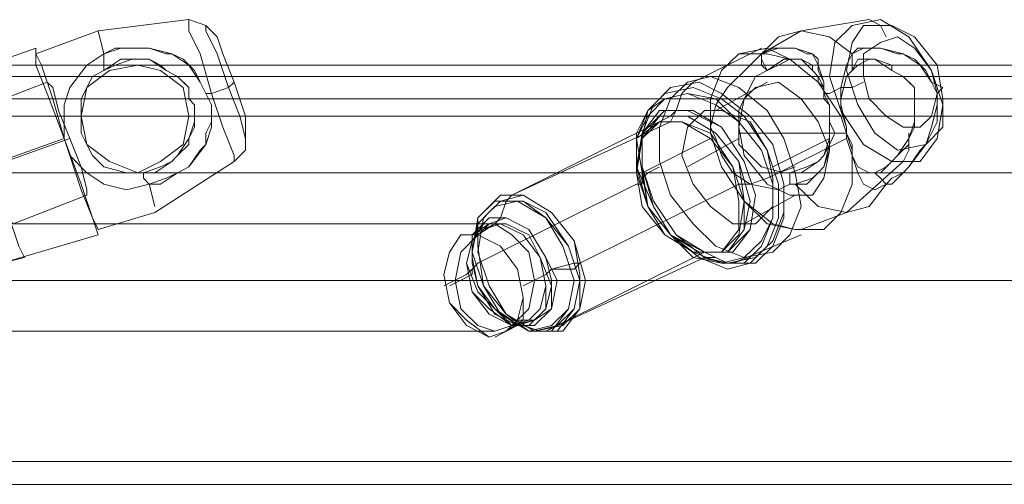
# Model space of a CAD drawing. Units: millimetres. Extents: x 1101 to 10756, y 1359 to 5758.
# Drawn here: x 6207 to 6352, y 3528 to 3597 of the extents above; entities that cross this region are included whole.
import ezdxf

# ---------------------------------------------------------------- set-up
doc = ezdxf.new("R2010")
doc.units = ezdxf.units.MM
doc.layers.add('stål', color=253, linetype='Continuous', lineweight=9)
doc.layers.add('taifun', color=250, linetype='Continuous', lineweight=9)

msp = doc.modelspace()

# ---------------------------------------------------------------- linework, layer by layer
at = {"layer": 'stål', "flags": 128}
for points in [[(6218.25, 3565.83), (6217.41, 3567.51), (6215.74, 3572.52), (6213.23, 3579.21), (6211.56, 3585.06), (6209.89, 3590.07), (6209.05, 3591.74), (6218.25, 3595.09), (6231.62, 3596.76), (6234.12, 3595.92), (6235.8, 3594.25), (6236.63, 3591.74), (6238.3, 3587.56), (6239.98, 3582.55)], [(6320.21, 3572.52), (6318.54, 3571.68), (6314.36, 3572.52), (6311.85, 3574.19), (6310.18, 3576.7), (6309.34, 3579.21), (6308.51, 3580.88), (6309.34, 3584.22), (6311.02, 3586.73), (6314.36, 3590.07), (6316.03, 3591.74), (6321.88, 3595.09), (6331.91, 3596.76), (6333.58, 3595.92), (6334.42, 3594.25)], [(6316.03, 3591.74), (6321.88, 3595.09), (6331.91, 3596.76), (6333.58, 3595.92), (6334.42, 3594.25)], [(6219.08, 3591.74), (6218.25, 3595.09)], [(6234.12, 3595.09), (6235.8, 3591.74), (6237.47, 3586.73), (6239.14, 3582.55), (6239.98, 3579.21), (6239.98, 3577.53), (6239.98, 3579.21), (6239.14, 3582.55), (6237.47, 3586.73), (6235.8, 3591.74), (6234.12, 3595.09), (6234.12, 3595.92)], [(6320.21, 3574.19), (6319.37, 3574.19), (6316.03, 3575.03), (6314.36, 3576.7), (6312.69, 3578.37), (6312.69, 3580.04), (6312.69, 3580.88), (6312.69, 3583.38), (6313.52, 3585.06), (6315.19, 3588.4), (6316.87, 3589.24), (6318.54, 3590.07), (6320.21, 3590.91), (6321.88, 3590.91), (6323.55, 3590.07), (6323.55, 3589.24), (6324.39, 3588.4), (6324.39, 3587.56), (6325.22, 3586.73), (6325.22, 3585.06), (6326.06, 3584.22), (6326.06, 3581.71), (6326.06, 3579.21), (6325.22, 3576.7), (6324.39, 3575.86), (6322.72, 3575.03), (6320.21, 3574.19), (6320.21, 3573.36), (6320.21, 3572.52), (6321.04, 3572.52), (6323.55, 3573.36), (6324.39, 3574.19), (6325.22, 3575.03), (6326.06, 3578.37), (6326.06, 3580.88), (6326.06, 3584.22), (6325.22, 3585.89), (6325.22, 3587.56), (6324.39, 3589.24), (6324.39, 3590.91), (6323.55, 3591.74), (6322.72, 3591.74), (6321.04, 3592.58), (6320.21, 3592.58), (6317.7, 3592.58), (6316.03, 3591.74), (6318.54, 3594.25), (6321.88, 3595.09), (6326.06, 3594.25), (6329.4, 3591.74), (6329.4, 3590.91), (6329.4, 3589.24), (6330.24, 3590.91), (6331.91, 3590.91), (6332.74, 3590.91), (6335.25, 3589.24), (6336.92, 3588.4), (6338.6, 3586.73), (6338.6, 3585.06), (6338.6, 3584.22), (6338.6, 3582.55), (6338.6, 3580.88), (6337.76, 3579.21), (6337.76, 3578.37), (6336.09, 3576.7), (6335.25, 3575.86), (6333.58, 3574.19), (6332.74, 3574.19), (6331.91, 3574.19), (6330.24, 3575.03), (6329.4, 3576.7), (6329.4, 3578.37), (6328.57, 3580.04), (6328.57, 3580.88), (6327.73, 3583.38), (6327.73, 3585.06), (6328.57, 3588.4), (6329.4, 3589.24)], [(6332.74, 3574.19), (6331.91, 3574.19), (6330.24, 3575.03), (6329.4, 3576.7), (6329.4, 3578.37), (6328.57, 3580.04), (6328.57, 3580.88), (6327.73, 3583.38), (6327.73, 3585.06), (6328.57, 3588.4), (6329.4, 3589.24), (6330.24, 3590.07), (6331.91, 3590.91), (6332.74, 3590.91), (6335.25, 3590.07), (6335.25, 3589.24), (6336.92, 3588.4), (6337.76, 3587.56), (6338.6, 3586.73), (6338.6, 3585.06), (6338.6, 3584.22), (6338.6, 3581.71), (6337.76, 3579.21), (6336.09, 3576.7), (6335.25, 3575.86), (6334.42, 3575.03), (6332.74, 3574.19), (6333.58, 3573.36), (6334.42, 3572.52), (6335.25, 3573.36), (6336.92, 3574.19), (6337.76, 3575.03), (6340.27, 3578.37), (6341.1, 3580.88), (6341.94, 3584.22), (6341.94, 3585.89), (6341.1, 3587.56), (6340.27, 3589.24), (6338.6, 3590.91), (6336.92, 3591.74), (6336.09, 3591.74), (6333.58, 3592.58), (6331.91, 3592.58), (6330.24, 3592.58), (6329.4, 3591.74), (6326.06, 3594.25), (6321.88, 3595.09), (6318.54, 3594.25), (6316.03, 3591.74), (6316.03, 3590.91), (6316.87, 3589.24), (6319.37, 3590.91), (6320.21, 3590.91), (6321.88, 3590.91), (6323.55, 3589.24), (6324.39, 3588.4), (6325.22, 3586.73), (6325.22, 3585.06), (6326.06, 3584.22), (6326.06, 3582.55), (6326.06, 3580.88), (6326.06, 3579.21), (6326.06, 3578.37), (6325.22, 3576.7), (6324.39, 3575.86), (6321.88, 3574.19), (6320.21, 3574.19), (6319.37, 3574.19), (6316.03, 3575.03), (6314.36, 3576.7), (6312.69, 3578.37), (6312.69, 3580.04), (6312.69, 3580.88), (6312.69, 3583.38), (6313.52, 3585.06), (6315.19, 3588.4), (6316.87, 3589.24)], [(6209.89, 3590.07), (6211.56, 3585.06), (6213.23, 3579.21), (6215.74, 3572.52), (6217.41, 3567.51), (6218.25, 3565.83), (6226.6, 3568.34), (6238.3, 3575.86), (6239.98, 3577.53), (6239.98, 3580.04), (6239.98, 3582.55), (6238.3, 3587.56), (6236.63, 3591.74), (6235.8, 3594.25)], [(6218.25, 3565), (6217.41, 3567.51), (6215.74, 3571.68), (6213.23, 3579.21), (6210.72, 3585.89), (6209.05, 3590.07), (6209.05, 3592.58), (6194.84, 3587.56), (6193.17, 3585.89), (6192.34, 3583.38), (6190.67, 3582.55), (6157.23, 3570.85), (6190.67, 3581.71), (6192.34, 3583.38), (6193.17, 3585.89), (6194.84, 3587.56), (6198.19, 3588.4), (6199.02, 3586.73), (6200.69, 3581.71), (6202.37, 3575.03), (6204.87, 3568.34), (6206.54, 3563.33), (6207.38, 3561.66)], [(6307.67, 3588.4), (6306, 3587.56), (6304.33, 3585.89), (6303.49, 3583.38), (6302.66, 3581.71), (6279.26, 3570.85), (6302.66, 3582.55), (6303.49, 3583.38), (6304.33, 3585.89), (6306, 3587.56), (6316.03, 3592.58)], [(6307.67, 3588.4), (6306, 3587.56), (6304.33, 3585.89), (6303.49, 3583.38), (6302.66, 3581.71), (6279.26, 3570.85), (6302.66, 3582.55), (6303.49, 3583.38), (6304.33, 3585.89), (6306, 3587.56), (6316.03, 3592.58)], [(6316.03, 3591.74), (6316.03, 3590.07), (6316.87, 3589.24)], [(6329.4, 3589.24), (6329.4, 3590.07), (6329.4, 3591.74), (6328.57, 3590.07), (6327.73, 3586.73), (6327.73, 3584.22), (6328.57, 3580.88), (6328.57, 3579.21), (6329.4, 3576.7), (6330.24, 3574.19), (6331.07, 3572.52), (6332.74, 3571.68), (6334.42, 3572.52), (6331.91, 3569.18), (6328.57, 3568.34), (6324.39, 3569.18), (6321.04, 3572.52)], [(6209.05, 3590.07), (6210.72, 3585.89), (6213.23, 3579.21), (6215.74, 3571.68), (6217.41, 3567.51), (6218.25, 3565), (6204.04, 3560.82), (6201.53, 3560.82), (6199.02, 3561.66), (6197.35, 3561.66), (6164.76, 3550.79), (6197.35, 3562.49), (6199.86, 3561.66), (6201.53, 3560.82), (6204.04, 3560.82), (6207.38, 3561.66), (6206.54, 3563.33), (6204.87, 3568.34), (6202.37, 3575.03), (6200.69, 3581.71), (6199.02, 3586.73)], [(6318.54, 3590.07), (6330.24, 3590.07)], [(6330.24, 3590.07), (6318.54, 3590.07)], [(6851.75, 3588.4), (6779.88, 3588.4), (6707.17, 3588.4), (6635.29, 3588.4), (6562.58, 3588.4), (6489.87, 3588.4), (6417.16, 3588.4), (6344.45, 3588.4), (6273.41, 3588.4), (6202.37, 3588.4), (6133, 3588.4), (6063.63, 3588.4), (5996.77, 3588.4), (5930.74, 3588.4), (5800.36, 3588.4)], [(6205.71, 3566.67), (6204.87, 3567.51), (6204.04, 3570.85), (6202.37, 3575.03), (6201.53, 3579.21), (6199.86, 3582.55), (6199.86, 3583.38), (6210.72, 3587.56), (6211.56, 3586.73), (6212.4, 3583.38), (6214.07, 3579.21), (6215.74, 3575.03), (6216.57, 3571.68), (6216.57, 3570.85)], [(6309.34, 3583.38), (6316.87, 3587.56)], [(6309.34, 3583.38), (6316.87, 3587.56)], [(6325.22, 3585.89), (6326.06, 3585.89), (6327.73, 3586.73), (6329.4, 3586.73), (6331.07, 3587.56)], [(6325.22, 3585.89), (6326.06, 3585.89), (6327.73, 3586.73), (6329.4, 3586.73), (6331.07, 3587.56)], [(6341.94, 3585.89), (6342.77, 3586.73), (6341.1, 3587.56)], [(6341.94, 3585.89), (6342.77, 3586.73), (6341.1, 3587.56)], [(6199.86, 3582.55), (6201.53, 3579.21), (6202.37, 3575.03), (6204.04, 3570.85), (6204.87, 3567.51), (6205.71, 3566.67), (6216.57, 3570.85), (6216.57, 3571.68), (6215.74, 3575.03), (6214.07, 3579.21), (6212.4, 3583.38), (6211.56, 3586.73)], [(6851.75, 3585.06), (6779.88, 3585.06), (6707.17, 3585.06), (6635.29, 3585.06), (6562.58, 3585.06), (6489.87, 3585.06), (6417.16, 3585.06), (6344.45, 3585.06), (6273.41, 3585.06), (6202.37, 3585.06), (6133, 3585.06), (6063.63, 3585.06), (5996.77, 3585.06), (5930.74, 3585.06), (5800.36, 3585.06)], [(6325.22, 3585.06), (6338.6, 3585.06)], [(6338.6, 3585.06), (6325.22, 3585.06)], [(6312.69, 3580.04), (6328.57, 3580.04)], [(6328.57, 3580.04), (6312.69, 3580.04)], [(6321.88, 3565.83), (6328.57, 3568.34), (6336.92, 3575.86), (6337.76, 3577.53), (6337.76, 3580.04)], [(6321.88, 3565.83), (6328.57, 3568.34), (6336.92, 3575.86), (6337.76, 3577.53), (6337.76, 3580.04)], [(6308.51, 3579.21), (6298.48, 3574.19), (6298.48, 3573.36), (6298.48, 3572.52), (6297.64, 3572.52)], [(6308.51, 3579.21), (6298.48, 3574.19), (6298.48, 3573.36), (6298.48, 3572.52), (6297.64, 3572.52)], [(6305.16, 3575.03), (6312.69, 3579.21)], [(6305.16, 3575.03), (6312.69, 3579.21)], [(6328.57, 3579.21), (6318.54, 3574.19), (6316.87, 3573.36), (6314.36, 3572.52), (6312.69, 3572.52)], [(6328.57, 3579.21), (6318.54, 3574.19), (6316.87, 3573.36), (6314.36, 3572.52), (6312.69, 3572.52)], [(6317.7, 3575.03), (6326.06, 3579.21)], [(6317.7, 3575.03), (6326.06, 3579.21)], [(6300.99, 3575.03), (6299.31, 3574.19), (6298.48, 3573.36), (6298.48, 3572.52), (6297.64, 3572.52)], [(6300.99, 3575.03), (6299.31, 3574.19), (6298.48, 3573.36), (6298.48, 3572.52), (6297.64, 3572.52)], [(6321.04, 3575.03), (6318.54, 3574.19), (6316.87, 3573.36), (6314.36, 3572.52), (6312.69, 3572.52)], [(6321.04, 3575.03), (6318.54, 3574.19), (6316.87, 3573.36), (6314.36, 3572.52), (6312.69, 3572.52)], [(6320.21, 3572.52), (6320.21, 3573.36), (6320.21, 3574.19)], [(6322.72, 3574.19), (6334.42, 3574.19)], [(6334.42, 3574.19), (6322.72, 3574.19)], [(6334.42, 3572.52), (6333.58, 3573.36), (6332.74, 3574.19)], [(6225.77, 3572.52), (6226.6, 3569.18)], [(6321.04, 3572.52), (6324.39, 3569.18), (6328.57, 3568.34), (6331.91, 3569.18), (6334.42, 3572.52)], [(6313.52, 3566.67), (6321.04, 3570.85)], [(6313.52, 3566.67), (6321.04, 3570.85)], [(6314.36, 3561.66), (6311.85, 3560.82), (6311.02, 3560.82), (6309.34, 3561.66), (6307.67, 3562.49), (6284.27, 3550.79), (6307.67, 3561.66), (6309.34, 3561.66), (6311.02, 3560.82), (6311.85, 3560.82), (6321.88, 3565)], [(6314.36, 3561.66), (6311.85, 3560.82), (6311.02, 3560.82), (6309.34, 3561.66), (6307.67, 3562.49), (6284.27, 3550.79), (6307.67, 3561.66), (6309.34, 3561.66), (6311.02, 3560.82), (6311.85, 3560.82), (6321.88, 3565)], [(6269.23, 3557.48), (6272.57, 3559.15), (6273.41, 3559.98), (6274.24, 3560.82), (6273.41, 3559.98), (6273.41, 3559.15), (6270.06, 3557.48)], [(6269.23, 3557.48), (6272.57, 3559.15), (6273.41, 3559.98), (6274.24, 3560.82), (6273.41, 3559.98), (6273.41, 3559.15), (6270.06, 3557.48)], [(5787.83, 3558.31), (5917.37, 3558.31), (5984.23, 3558.31), (6053.6, 3558.31), (6123.8, 3558.31), (6194.84, 3558.31), (6266.72, 3558.31), (6340.27, 3558.31), (6413.81, 3558.31), (6487.36, 3558.31), (6561.74, 3558.31), (6636.13, 3558.31), (6710.51, 3558.31), (6784.06, 3558.31), (6857.6, 3558.31)], [(6856.77, 3558.31), (6784.06, 3558.31), (6709.67, 3558.31), (6636.13, 3558.31), (6561.74, 3558.31), (6488.2, 3558.31), (6413.81, 3558.31), (6340.27, 3558.31), (6267.56, 3558.31), (6195.68, 3558.31), (6124.64, 3558.31), (6054.44, 3558.31), (5985.9, 3558.31), (5918.21, 3558.31), (5789.5, 3558.31)], [(5802.04, 3558.31), (5942.44, 3558.31), (6007.63, 3558.31), (6074.49, 3558.31), (6143.03, 3558.31), (6212.4, 3558.31), (6281.76, 3558.31), (6352.8, 3558.31), (6424.68, 3558.31), (6496.55, 3558.31), (6568.43, 3558.31), (6496.55, 3558.31), (6424.68, 3558.31), (6353.64, 3558.31), (6282.6, 3558.31), (6212.4, 3558.31), (6143.86, 3558.31), (6075.33, 3558.31), (6009.3, 3558.31), (5944.12, 3558.31), (5802.87, 3558.31)], [(6851.75, 3531.57), (6779.88, 3531.57), (6707.17, 3531.57), (6635.29, 3531.57), (6562.58, 3531.57), (6489.87, 3531.57), (6417.16, 3531.57), (6344.45, 3531.57), (6273.41, 3531.57), (6202.37, 3531.57), (6133, 3531.57), (6063.63, 3531.57), (5996.77, 3531.57), (5930.74, 3531.57), (5800.36, 3531.57)], [(6851.75, 3528.22), (6779.88, 3528.22), (6707.17, 3528.22), (6635.29, 3528.22), (6562.58, 3528.22), (6489.87, 3528.22), (6417.16, 3528.22), (6344.45, 3528.22), (6273.41, 3528.22), (6202.37, 3528.22), (6133, 3528.22), (6063.63, 3528.22), (5996.77, 3528.22), (5930.74, 3528.22), (5800.36, 3528.22)]]:
    msp.add_lwpolyline(points, dxfattribs=at)
for points in [[(6238.3, 3575.86), (6238.3, 3576.7), (6236.63, 3580.88), (6234.96, 3585.89), (6233.29, 3591.74), (6231.62, 3595.09), (6231.62, 3596.76), (6231.62, 3595.09), (6233.29, 3591.74), (6234.96, 3585.89), (6236.63, 3580.88), (6238.3, 3576.7), (6238.3, 3575.86)], [(6339.43, 3575.86), (6335.25, 3575.86), (6331.07, 3578.37), (6327.73, 3583.38), (6326.06, 3588.4), (6326.89, 3593.41), (6329.4, 3595.92), (6333.58, 3596.76), (6337.76, 3594.25), (6341.1, 3589.24), (6342.77, 3584.22), (6341.94, 3579.21), (6339.43, 3575.86)], [(6339.43, 3575.86), (6341.94, 3579.21), (6342.77, 3584.22), (6341.1, 3589.24), (6337.76, 3594.25), (6333.58, 3596.76), (6329.4, 3595.92), (6326.89, 3593.41), (6326.06, 3588.4), (6327.73, 3583.38), (6331.07, 3578.37), (6335.25, 3575.86), (6339.43, 3575.86)], [(6340.27, 3578.37), (6336.09, 3577.53), (6332.74, 3580.04), (6330.24, 3584.22), (6328.57, 3589.24), (6329.4, 3593.41), (6331.07, 3595.92), (6335.25, 3595.92), (6338.6, 3594.25), (6341.94, 3590.07), (6342.77, 3585.06), (6342.77, 3580.88), (6340.27, 3578.37)], [(6340.27, 3578.37), (6342.77, 3580.88), (6342.77, 3585.06), (6341.94, 3590.07), (6338.6, 3594.25), (6335.25, 3595.92), (6331.07, 3595.92), (6329.4, 3593.41), (6328.57, 3589.24), (6330.24, 3584.22), (6332.74, 3580.04), (6336.09, 3577.53), (6340.27, 3578.37)], [(6333.58, 3593.41), (6331.07, 3591.74), (6331.07, 3588.4), (6331.91, 3585.06), (6334.42, 3582.55), (6336.92, 3580.88), (6339.43, 3580.88), (6341.1, 3582.55), (6341.94, 3585.89), (6341.1, 3589.24), (6338.6, 3592.58), (6336.09, 3594.25), (6333.58, 3593.41)], [(6333.58, 3593.41), (6336.09, 3594.25), (6338.6, 3592.58), (6341.1, 3589.24), (6341.94, 3585.89), (6341.1, 3582.55), (6339.43, 3580.88), (6336.92, 3580.88), (6334.42, 3582.55), (6331.91, 3585.06), (6331.07, 3588.4), (6331.07, 3591.74), (6333.58, 3593.41)], [(6225.77, 3572.52), (6222.42, 3571.68), (6219.08, 3572.52), (6216.57, 3574.19), (6214.07, 3576.7), (6213.23, 3579.21), (6213.23, 3580.88), (6213.23, 3584.22), (6214.07, 3586.73), (6216.57, 3590.07), (6219.08, 3591.74), (6216.57, 3590.07), (6214.07, 3586.73), (6213.23, 3584.22), (6213.23, 3580.88), (6213.23, 3579.21), (6214.07, 3576.7), (6216.57, 3574.19), (6219.08, 3572.52), (6222.42, 3571.68)], [(6219.08, 3591.74), (6221.59, 3592.58), (6223.26, 3592.58), (6225.77, 3592.58), (6229.11, 3591.74), (6231.62, 3590.07), (6233.29, 3587.56), (6234.12, 3585.89), (6234.96, 3584.22), (6234.96, 3581.71), (6234.12, 3580.04), (6234.12, 3578.37), (6233.29, 3577.53), (6231.62, 3575.03), (6229.95, 3574.19), (6227.44, 3572.52), (6225.77, 3572.52), (6224.93, 3573.36), (6224.93, 3574.19), (6222.42, 3574.19), (6219.08, 3575.03), (6217.41, 3576.7), (6216.57, 3578.37), (6215.74, 3580.04), (6215.74, 3580.88), (6215.74, 3583.38), (6215.74, 3585.06), (6217.41, 3588.4), (6219.08, 3589.24), (6219.08, 3590.91)], [(6219.08, 3591.74), (6219.08, 3590.07), (6219.08, 3589.24), (6221.59, 3590.91), (6223.26, 3590.91), (6225.77, 3590.91), (6228.27, 3589.24), (6229.95, 3588.4), (6231.62, 3586.73), (6231.62, 3585.06), (6232.45, 3584.22), (6232.45, 3582.55), (6232.45, 3580.88), (6231.62, 3579.21), (6231.62, 3578.37), (6229.95, 3576.7), (6229.11, 3575.86), (6226.6, 3574.19), (6224.93, 3574.19), (6224.93, 3573.36), (6225.77, 3572.52), (6228.27, 3573.36), (6229.95, 3574.19), (6231.62, 3575.03), (6234.12, 3578.37), (6234.96, 3580.88), (6234.96, 3584.22), (6234.12, 3585.89), (6233.29, 3587.56), (6232.45, 3589.24), (6230.78, 3590.91), (6229.11, 3591.74), (6228.27, 3591.74), (6225.77, 3592.58), (6223.26, 3592.58), (6220.75, 3592.58)], [(6325.22, 3565.83), (6321.04, 3565.83), (6316.87, 3566.67), (6313.52, 3570.01), (6310.18, 3575.03), (6308.51, 3580.04), (6308.51, 3585.06), (6310.18, 3589.24), (6312.69, 3591.74), (6316.87, 3592.58), (6320.21, 3590.91), (6324.39, 3587.56), (6327.73, 3582.55), (6329.4, 3577.53), (6329.4, 3572.52), (6327.73, 3568.34), (6325.22, 3565.83)], [(6325.22, 3565.83), (6327.73, 3568.34), (6329.4, 3572.52), (6329.4, 3577.53), (6327.73, 3582.55), (6324.39, 3587.56), (6320.21, 3590.91), (6316.87, 3592.58), (6312.69, 3591.74), (6310.18, 3589.24), (6308.51, 3585.06), (6308.51, 3580.04), (6310.18, 3575.03), (6313.52, 3570.01), (6316.87, 3566.67), (6321.04, 3565.83), (6325.22, 3565.83)], [(6320.21, 3572.52), (6318.54, 3571.68), (6314.36, 3572.52), (6311.85, 3574.19), (6310.18, 3576.7), (6309.34, 3579.21), (6308.51, 3580.88), (6309.34, 3584.22), (6311.02, 3586.73), (6314.36, 3590.07), (6316.03, 3591.74), (6318.54, 3592.58), (6320.21, 3592.58), (6321.04, 3592.58), (6323.55, 3591.74), (6324.39, 3590.07), (6325.22, 3587.56), (6325.22, 3585.89), (6326.06, 3584.22), (6326.06, 3581.71), (6326.89, 3580.04), (6326.06, 3578.37), (6326.06, 3577.53), (6325.22, 3575.03), (6324.39, 3574.19), (6322.72, 3572.52), (6321.04, 3572.52)], [(6325.22, 3565.83), (6321.04, 3565.83), (6317.7, 3566.67), (6313.52, 3570.01), (6310.18, 3575.03), (6308.51, 3580.04), (6308.51, 3585.06), (6310.18, 3589.24), (6312.69, 3591.74), (6316.87, 3591.74), (6320.21, 3590.91), (6324.39, 3587.56), (6327.73, 3582.55), (6329.4, 3577.53), (6329.4, 3572.52), (6327.73, 3568.34), (6325.22, 3565.83)], [(6325.22, 3565.83), (6327.73, 3568.34), (6329.4, 3572.52), (6329.4, 3577.53), (6327.73, 3582.55), (6324.39, 3587.56), (6320.21, 3590.91), (6316.87, 3591.74), (6312.69, 3591.74), (6310.18, 3589.24), (6308.51, 3585.06), (6308.51, 3580.04), (6310.18, 3575.03), (6313.52, 3570.01), (6317.7, 3566.67), (6321.04, 3565.83), (6325.22, 3565.83)], [(6329.4, 3591.74), (6331.07, 3592.58), (6331.91, 3592.58), (6333.58, 3592.58), (6336.92, 3591.74), (6339.43, 3590.07), (6341.1, 3587.56), (6341.94, 3585.89), (6341.94, 3584.22), (6341.94, 3581.71), (6341.1, 3580.04), (6340.27, 3578.37), (6339.43, 3577.53), (6337.76, 3575.03), (6336.92, 3574.19), (6335.25, 3572.52), (6334.42, 3572.52), (6332.74, 3571.68), (6331.07, 3572.52), (6330.24, 3574.19), (6329.4, 3576.7), (6328.57, 3579.21), (6328.57, 3580.88), (6327.73, 3584.22), (6327.73, 3586.73), (6328.57, 3590.07)], [(6224.93, 3574.19), (6227.44, 3575.03), (6229.11, 3575.86), (6229.95, 3576.7), (6231.62, 3579.21), (6232.45, 3581.71), (6232.45, 3584.22), (6231.62, 3585.06), (6231.62, 3586.73), (6230.78, 3587.56), (6229.95, 3588.4), (6228.27, 3589.24), (6227.44, 3590.07), (6225.77, 3590.91), (6223.26, 3590.91), (6220.75, 3590.07), (6219.08, 3589.24), (6217.41, 3588.4), (6215.74, 3585.06), (6215.74, 3583.38), (6215.74, 3580.88), (6215.74, 3580.04), (6216.57, 3578.37), (6217.41, 3576.7), (6219.08, 3575.03), (6222.42, 3574.19)], [(6238.3, 3587.56), (6237.47, 3586.73), (6234.96, 3585.89), (6237.47, 3586.73)], [(6315.19, 3561.66), (6311.02, 3560.82), (6307.67, 3562.49), (6303.49, 3565), (6300.15, 3570.01), (6298.48, 3575.03), (6298.48, 3580.04), (6300.15, 3584.22), (6302.66, 3586.73), (6306.84, 3587.56), (6310.18, 3585.89), (6314.36, 3582.55), (6317.7, 3578.37), (6319.37, 3572.52), (6319.37, 3568.34), (6317.7, 3564.16), (6315.19, 3561.66)], [(6315.19, 3560.82), (6311.02, 3560.82), (6307.67, 3561.66), (6303.49, 3565), (6300.15, 3570.01), (6298.48, 3575.03), (6298.48, 3580.04), (6300.15, 3584.22), (6302.66, 3586.73), (6306.84, 3587.56), (6310.18, 3585.89), (6314.36, 3582.55), (6317.7, 3578.37), (6319.37, 3572.52), (6319.37, 3567.51), (6317.7, 3563.33), (6315.19, 3560.82)], [(6315.19, 3561.66), (6317.7, 3564.16), (6319.37, 3568.34), (6319.37, 3572.52), (6317.7, 3578.37), (6314.36, 3582.55), (6310.18, 3585.89), (6306.84, 3587.56), (6302.66, 3586.73), (6300.15, 3584.22), (6298.48, 3580.04), (6298.48, 3575.03), (6300.15, 3570.01), (6303.49, 3565), (6307.67, 3562.49), (6311.02, 3560.82), (6315.19, 3561.66)], [(6315.19, 3560.82), (6317.7, 3563.33), (6319.37, 3567.51), (6319.37, 3572.52), (6317.7, 3578.37), (6314.36, 3582.55), (6310.18, 3585.89), (6306.84, 3587.56), (6302.66, 3586.73), (6300.15, 3584.22), (6298.48, 3580.04), (6298.48, 3575.03), (6300.15, 3570.01), (6303.49, 3565), (6307.67, 3561.66), (6311.02, 3560.82), (6315.19, 3560.82)], [(6317.7, 3562.49), (6313.52, 3561.66), (6309.34, 3563.33), (6306, 3566.67), (6302.66, 3570.85), (6300.99, 3575.86), (6300.99, 3580.88), (6302.66, 3585.06), (6305.16, 3587.56), (6308.51, 3588.4), (6312.69, 3586.73), (6316.87, 3583.38), (6319.37, 3579.21), (6321.04, 3574.19), (6321.88, 3569.18), (6320.21, 3565), (6317.7, 3562.49)], [(6317.7, 3562.49), (6320.21, 3565), (6321.88, 3569.18), (6321.04, 3574.19), (6319.37, 3579.21), (6316.87, 3583.38), (6312.69, 3586.73), (6308.51, 3588.4), (6305.16, 3587.56), (6302.66, 3585.06), (6300.99, 3580.88), (6300.99, 3575.86), (6302.66, 3570.85), (6306, 3566.67), (6309.34, 3563.33), (6313.52, 3561.66), (6317.7, 3562.49)], [(6323.55, 3570.85), (6320.21, 3570.85), (6316.87, 3572.52), (6313.52, 3576.7), (6312.69, 3580.88), (6313.52, 3585.06), (6315.19, 3586.73), (6318.54, 3587.56), (6321.88, 3585.06), (6324.39, 3581.71), (6326.06, 3577.53), (6325.22, 3573.36), (6323.55, 3570.85)], [(6323.55, 3570.85), (6325.22, 3573.36), (6326.06, 3577.53), (6324.39, 3581.71), (6321.88, 3585.06), (6318.54, 3587.56), (6315.19, 3586.73), (6313.52, 3585.06), (6312.69, 3580.88), (6313.52, 3576.7), (6316.87, 3572.52), (6320.21, 3570.85), (6323.55, 3570.85)], [(6234.96, 3585.89), (6234.12, 3585.89)], [(6301.82, 3585.89), (6299.31, 3583.38), (6297.64, 3580.04), (6297.64, 3575.03), (6300.15, 3569.18), (6302.66, 3565), (6306.84, 3561.66), (6311.02, 3559.98), (6314.36, 3560.82), (6316.87, 3563.33), (6318.54, 3567.51), (6318.54, 3572.52), (6316.87, 3577.53), (6313.52, 3582.55), (6310.18, 3585.06), (6306, 3586.73), (6301.82, 3585.89)], [(6301.82, 3585.89), (6306, 3586.73), (6310.18, 3585.06), (6313.52, 3582.55), (6316.87, 3577.53), (6318.54, 3572.52), (6318.54, 3567.51), (6316.87, 3563.33), (6314.36, 3560.82), (6311.02, 3559.98), (6306.84, 3561.66), (6302.66, 3565), (6300.15, 3569.18), (6297.64, 3575.03), (6297.64, 3580.04), (6299.31, 3583.38), (6301.82, 3585.89)], [(6313.52, 3561.66), (6310.18, 3560.82), (6306, 3562.49), (6302.66, 3565), (6299.31, 3569.18), (6298.48, 3574.19), (6297.64, 3579.21), (6299.31, 3582.55), (6301.82, 3585.06), (6305.16, 3585.89), (6309.34, 3584.22), (6312.69, 3581.71), (6316.03, 3577.53), (6317.7, 3572.52), (6317.7, 3567.51), (6316.03, 3564.16), (6313.52, 3561.66)], [(6313.52, 3560.82), (6310.18, 3560.82), (6306, 3561.66), (6302.66, 3565), (6299.31, 3569.18), (6297.64, 3574.19), (6297.64, 3579.21), (6299.31, 3583.38), (6301.82, 3585.06), (6305.16, 3585.89), (6309.34, 3585.06), (6312.69, 3581.71), (6316.03, 3577.53), (6317.7, 3572.52), (6317.7, 3567.51), (6316.03, 3563.33), (6313.52, 3560.82)], [(6313.52, 3561.66), (6316.03, 3564.16), (6317.7, 3567.51), (6317.7, 3572.52), (6316.03, 3577.53), (6312.69, 3581.71), (6309.34, 3584.22), (6305.16, 3585.89), (6301.82, 3585.06), (6299.31, 3582.55), (6297.64, 3579.21), (6298.48, 3574.19), (6299.31, 3569.18), (6302.66, 3565), (6306, 3562.49), (6310.18, 3560.82), (6313.52, 3561.66)], [(6313.52, 3560.82), (6316.03, 3563.33), (6317.7, 3567.51), (6317.7, 3572.52), (6316.03, 3577.53), (6312.69, 3581.71), (6309.34, 3585.06), (6305.16, 3585.89), (6301.82, 3585.06), (6299.31, 3583.38), (6297.64, 3579.21), (6297.64, 3574.19), (6299.31, 3569.18), (6302.66, 3565), (6306, 3561.66), (6310.18, 3560.82), (6313.52, 3560.82)], [(6301.82, 3585.89), (6299.31, 3583.38), (6298.48, 3579.21), (6298.48, 3575.03), (6300.15, 3569.18), (6302.66, 3565), (6306.84, 3561.66), (6311.02, 3560.82), (6314.36, 3560.82), (6316.87, 3563.33), (6318.54, 3567.51), (6318.54, 3572.52), (6316.87, 3577.53), (6313.52, 3582.55), (6310.18, 3585.06), (6306, 3586.73), (6301.82, 3585.89)], [(6301.82, 3585.89), (6306, 3586.73), (6310.18, 3585.06), (6313.52, 3582.55), (6316.87, 3577.53), (6318.54, 3572.52), (6318.54, 3567.51), (6316.87, 3563.33), (6314.36, 3560.82), (6311.02, 3560.82), (6306.84, 3561.66), (6302.66, 3565), (6300.15, 3569.18), (6298.48, 3575.03), (6298.48, 3579.21), (6299.31, 3583.38), (6301.82, 3585.89)], [(6311.02, 3562.49), (6307.67, 3562.49), (6302.66, 3565), (6299.31, 3569.18), (6297.64, 3575.03), (6298.48, 3580.04), (6300.99, 3583.38), (6305.16, 3583.38), (6310.18, 3580.88), (6313.52, 3575.86), (6315.19, 3570.85), (6314.36, 3565.83), (6311.02, 3562.49)], [(6311.02, 3562.49), (6314.36, 3565.83), (6315.19, 3570.85), (6313.52, 3575.86), (6310.18, 3580.88), (6305.16, 3583.38), (6300.99, 3583.38), (6298.48, 3580.04), (6297.64, 3575.03), (6299.31, 3569.18), (6302.66, 3565), (6307.67, 3562.49), (6311.02, 3562.49)], [(6311.85, 3562.49), (6307.67, 3562.49), (6302.66, 3565), (6299.31, 3569.18), (6298.48, 3575.03), (6298.48, 3580.04), (6301.82, 3583.38), (6306, 3583.38), (6310.18, 3580.88), (6313.52, 3575.86), (6315.19, 3570.85), (6314.36, 3565.83), (6311.85, 3562.49)], [(6311.85, 3562.49), (6314.36, 3565.83), (6315.19, 3570.85), (6313.52, 3575.86), (6310.18, 3580.88), (6306, 3583.38), (6301.82, 3583.38), (6298.48, 3580.04), (6298.48, 3575.03), (6299.31, 3569.18), (6302.66, 3565), (6307.67, 3562.49), (6311.85, 3562.49)], [(6315.19, 3566.67), (6311.85, 3566.67), (6308.51, 3569.18), (6306, 3572.52), (6304.33, 3576.7), (6305.16, 3580.88), (6307.67, 3583.38), (6310.18, 3583.38), (6314.36, 3581.71), (6316.87, 3577.53), (6317.7, 3573.36), (6317.7, 3569.18), (6315.19, 3566.67)], [(6315.19, 3566.67), (6317.7, 3569.18), (6317.7, 3573.36), (6316.87, 3577.53), (6314.36, 3581.71), (6310.18, 3583.38), (6307.67, 3583.38), (6305.16, 3580.88), (6304.33, 3576.7), (6306, 3572.52), (6308.51, 3569.18), (6311.85, 3566.67), (6315.19, 3566.67)], [(6300.99, 3582.55), (6298.48, 3579.21), (6297.64, 3575.03), (6299.31, 3569.18), (6302.66, 3565), (6306.84, 3562.49), (6311.02, 3562.49), (6313.52, 3565.83), (6313.52, 3570.01), (6312.69, 3575.86), (6309.34, 3580.04), (6305.16, 3582.55), (6300.99, 3582.55)], [(6300.99, 3582.55), (6298.48, 3579.21), (6297.64, 3575.03), (6299.31, 3569.18), (6302.66, 3565), (6306.84, 3562.49), (6311.02, 3562.49), (6313.52, 3565.83), (6314.36, 3570.01), (6312.69, 3575.86), (6309.34, 3580.04), (6305.16, 3582.55), (6300.99, 3582.55)], [(6300.99, 3582.55), (6305.16, 3582.55), (6309.34, 3580.04), (6312.69, 3575.86), (6313.52, 3570.01), (6313.52, 3565.83), (6311.02, 3562.49), (6306.84, 3562.49), (6302.66, 3565), (6299.31, 3569.18), (6297.64, 3575.03), (6298.48, 3579.21), (6300.99, 3582.55)], [(6300.99, 3582.55), (6305.16, 3582.55), (6309.34, 3580.04), (6312.69, 3575.86), (6314.36, 3570.01), (6313.52, 3565.83), (6311.02, 3562.49), (6306.84, 3562.49), (6302.66, 3565), (6299.31, 3569.18), (6297.64, 3575.03), (6298.48, 3579.21), (6300.99, 3582.55)], [(6310.18, 3562.49), (6306, 3562.49), (6301.82, 3565), (6299.31, 3569.18), (6297.64, 3574.19), (6298.48, 3579.21), (6300.99, 3581.71), (6304.33, 3581.71), (6308.51, 3579.21), (6311.85, 3575.03), (6312.69, 3570.01), (6312.69, 3565.83), (6310.18, 3562.49)], [(6310.18, 3562.49), (6306, 3562.49), (6301.82, 3565), (6298.48, 3569.18), (6297.64, 3574.19), (6297.64, 3579.21), (6300.99, 3581.71), (6304.33, 3581.71), (6308.51, 3580.04), (6311.85, 3575.03), (6313.52, 3570.01), (6312.69, 3565), (6310.18, 3562.49)], [(6310.18, 3562.49), (6312.69, 3565.83), (6312.69, 3570.01), (6311.85, 3575.03), (6308.51, 3579.21), (6304.33, 3581.71), (6300.99, 3581.71), (6298.48, 3579.21), (6297.64, 3574.19), (6299.31, 3569.18), (6301.82, 3565), (6306, 3562.49), (6310.18, 3562.49)], [(6310.18, 3562.49), (6312.69, 3565), (6313.52, 3570.01), (6311.85, 3575.03), (6308.51, 3580.04), (6304.33, 3581.71), (6300.99, 3581.71), (6297.64, 3579.21), (6297.64, 3574.19), (6298.48, 3569.18), (6301.82, 3565), (6306, 3562.49), (6310.18, 3562.49)], [(6199.02, 3574.19), (6213.23, 3579.21)], [(6214.07, 3579.21), (6202.37, 3575.03)], [(6274.24, 3560.82), (6297.64, 3572.52)], [(6274.24, 3560.82), (6297.64, 3572.52)], [(6289.29, 3560.82), (6312.69, 3572.52)], [(6289.29, 3560.82), (6312.69, 3572.52)], [(6285.11, 3550.79), (6281.76, 3550.79), (6277.58, 3553.3), (6275.08, 3557.48), (6273.41, 3562.49), (6274.24, 3566.67), (6276.75, 3569.18), (6280.09, 3570.01), (6284.27, 3567.51), (6286.78, 3563.33), (6288.45, 3558.31), (6287.61, 3554.13), (6285.11, 3550.79)], [(6285.11, 3551.63), (6281.76, 3550.79), (6277.58, 3553.3), (6275.08, 3557.48), (6273.41, 3562.49), (6274.24, 3566.67), (6276.75, 3569.18), (6280.09, 3570.01), (6284.27, 3567.51), (6286.78, 3563.33), (6288.45, 3558.31), (6287.61, 3554.13), (6285.11, 3551.63)], [(6276.75, 3570.01), (6274.24, 3567.51), (6273.41, 3562.49), (6275.08, 3557.48), (6278.42, 3553.3), (6281.76, 3550.79), (6285.94, 3550.79), (6288.45, 3554.13), (6289.29, 3558.31), (6287.61, 3563.33), (6284.27, 3568.34), (6280.93, 3570.01), (6276.75, 3570.01)], [(6276.75, 3570.01), (6274.24, 3567.51), (6273.41, 3562.49), (6275.08, 3557.48), (6278.42, 3553.3), (6282.6, 3550.79), (6285.94, 3551.63), (6288.45, 3554.13), (6289.29, 3558.31), (6287.61, 3563.33), (6284.27, 3567.51), (6280.93, 3570.01), (6276.75, 3570.01)], [(6285.11, 3550.79), (6287.61, 3554.13), (6288.45, 3558.31), (6286.78, 3563.33), (6284.27, 3567.51), (6280.09, 3570.01), (6276.75, 3569.18), (6274.24, 3566.67), (6273.41, 3562.49), (6275.08, 3557.48), (6277.58, 3553.3), (6281.76, 3550.79), (6285.11, 3550.79)], [(6285.11, 3551.63), (6287.61, 3554.13), (6288.45, 3558.31), (6286.78, 3563.33), (6284.27, 3567.51), (6280.09, 3570.01), (6276.75, 3569.18), (6274.24, 3566.67), (6273.41, 3562.49), (6275.08, 3557.48), (6277.58, 3553.3), (6281.76, 3550.79), (6285.11, 3551.63)], [(6276.75, 3570.01), (6280.93, 3570.01), (6284.27, 3568.34), (6287.61, 3563.33), (6289.29, 3558.31), (6288.45, 3554.13), (6285.94, 3550.79), (6281.76, 3550.79), (6278.42, 3553.3), (6275.08, 3557.48), (6273.41, 3562.49), (6274.24, 3567.51), (6276.75, 3570.01)], [(6276.75, 3570.01), (6280.93, 3570.01), (6284.27, 3567.51), (6287.61, 3563.33), (6289.29, 3558.31), (6288.45, 3554.13), (6285.94, 3551.63), (6282.6, 3550.79), (6278.42, 3553.3), (6275.08, 3557.48), (6273.41, 3562.49), (6274.24, 3567.51), (6276.75, 3570.01)], [(6286.78, 3551.63), (6282.6, 3550.79), (6278.42, 3553.3), (6275.91, 3557.48), (6274.24, 3562.49), (6275.08, 3567.51), (6277.58, 3570.01), (6280.93, 3570.85), (6285.11, 3568.34), (6288.45, 3564.16), (6289.29, 3559.15), (6289.29, 3554.13), (6286.78, 3551.63)], [(6286.78, 3550.79), (6282.6, 3550.79), (6278.42, 3553.3), (6275.08, 3557.48), (6274.24, 3563.33), (6274.24, 3567.51), (6277.58, 3570.85), (6280.93, 3570.85), (6285.11, 3568.34), (6288.45, 3564.16), (6290.12, 3558.31), (6289.29, 3554.13), (6286.78, 3550.79)], [(6286.78, 3551.63), (6289.29, 3554.13), (6289.29, 3559.15), (6288.45, 3564.16), (6285.11, 3568.34), (6280.93, 3570.85), (6277.58, 3570.01), (6275.08, 3567.51), (6274.24, 3562.49), (6275.91, 3557.48), (6278.42, 3553.3), (6282.6, 3550.79), (6286.78, 3551.63)], [(6286.78, 3550.79), (6289.29, 3554.13), (6290.12, 3558.31), (6288.45, 3564.16), (6285.11, 3568.34), (6280.93, 3570.85), (6277.58, 3570.85), (6274.24, 3567.51), (6274.24, 3563.33), (6275.08, 3557.48), (6278.42, 3553.3), (6282.6, 3550.79), (6286.78, 3550.79)], [(6278.42, 3570.01), (6279.26, 3570.85), (6278.42, 3570.01), (6277.58, 3567.51), (6276.75, 3566.67), (6277.58, 3567.51)], [(6278.42, 3570.01), (6279.26, 3570.85), (6278.42, 3570.01), (6277.58, 3567.51), (6276.75, 3566.67), (6277.58, 3567.51)], [(6282.6, 3551.63), (6280.09, 3551.63), (6276.75, 3553.3), (6274.24, 3557.48), (6273.41, 3561.66), (6273.41, 3565), (6275.91, 3567.51), (6278.42, 3567.51), (6281.76, 3565.83), (6284.27, 3561.66), (6285.94, 3558.31), (6285.11, 3554.13), (6282.6, 3551.63)], [(6282.6, 3552.46), (6280.09, 3551.63), (6276.75, 3554.13), (6274.24, 3557.48), (6273.41, 3561.66), (6273.41, 3565), (6275.91, 3566.67), (6278.42, 3567.51), (6281.76, 3565.83), (6284.27, 3561.66), (6285.11, 3558.31), (6285.11, 3554.13), (6282.6, 3552.46)], [(6282.6, 3551.63), (6285.11, 3554.13), (6285.94, 3558.31), (6284.27, 3561.66), (6281.76, 3565.83), (6278.42, 3567.51), (6275.91, 3567.51), (6273.41, 3565), (6273.41, 3561.66), (6274.24, 3557.48), (6276.75, 3553.3), (6280.09, 3551.63), (6282.6, 3551.63)], [(6282.6, 3552.46), (6285.11, 3554.13), (6285.11, 3558.31), (6284.27, 3561.66), (6281.76, 3565.83), (6278.42, 3567.51), (6275.91, 3566.67), (6273.41, 3565), (6273.41, 3561.66), (6274.24, 3557.48), (6276.75, 3554.13), (6280.09, 3551.63), (6282.6, 3552.46)], [(6281.76, 3551.63), (6279.26, 3551.63), (6275.91, 3553.3), (6273.41, 3556.64), (6272.57, 3560.82), (6273.41, 3564.16), (6275.08, 3566.67), (6277.58, 3566.67), (6280.93, 3565), (6283.43, 3561.66), (6284.27, 3557.48), (6284.27, 3554.13), (6281.76, 3551.63)], [(6281.76, 3552.46), (6279.26, 3551.63), (6275.91, 3554.13), (6273.41, 3556.64), (6272.57, 3560.82), (6273.41, 3564.16), (6275.08, 3565.83), (6277.58, 3566.67), (6280.93, 3565), (6283.43, 3561.66), (6284.27, 3557.48), (6283.43, 3554.13), (6281.76, 3552.46)], [(6275.08, 3566.67), (6273.41, 3564.16), (6272.57, 3560.82), (6274.24, 3556.64), (6276.75, 3554.13), (6279.26, 3551.63), (6282.6, 3552.46), (6284.27, 3554.13), (6285.11, 3557.48), (6283.43, 3561.66), (6281.76, 3565), (6278.42, 3566.67), (6275.08, 3566.67)], [(6281.76, 3551.63), (6284.27, 3554.13), (6284.27, 3557.48), (6283.43, 3561.66), (6280.93, 3565), (6277.58, 3566.67), (6275.08, 3566.67), (6273.41, 3564.16), (6272.57, 3560.82), (6273.41, 3556.64), (6275.91, 3553.3), (6279.26, 3551.63), (6281.76, 3551.63)], [(6281.76, 3552.46), (6283.43, 3554.13), (6284.27, 3557.48), (6283.43, 3561.66), (6280.93, 3565), (6277.58, 3566.67), (6275.08, 3565.83), (6273.41, 3564.16), (6272.57, 3560.82), (6273.41, 3556.64), (6275.91, 3554.13), (6279.26, 3551.63), (6281.76, 3552.46)], [(6275.08, 3566.67), (6278.42, 3566.67), (6281.76, 3565), (6283.43, 3561.66), (6285.11, 3557.48), (6284.27, 3554.13), (6282.6, 3552.46), (6279.26, 3551.63), (6276.75, 3554.13), (6274.24, 3556.64), (6272.57, 3560.82), (6273.41, 3564.16), (6275.08, 3566.67)], [(6273.41, 3565), (6276.75, 3566.67)], [(6275.91, 3566.67), (6273.41, 3564.16), (6273.41, 3560.82), (6274.24, 3557.48), (6276.75, 3554.13), (6279.26, 3552.46), (6282.6, 3552.46), (6284.27, 3554.13), (6285.11, 3557.48), (6283.43, 3561.66), (6281.76, 3565), (6278.42, 3566.67), (6275.91, 3566.67)], [(6273.41, 3565), (6276.75, 3566.67)], [(6275.91, 3566.67), (6278.42, 3566.67), (6281.76, 3565), (6283.43, 3561.66), (6285.11, 3557.48), (6284.27, 3554.13), (6282.6, 3552.46), (6279.26, 3552.46), (6276.75, 3554.13), (6274.24, 3557.48), (6273.41, 3560.82), (6273.41, 3564.16), (6275.91, 3566.67)], [(6278.42, 3550.79), (6275.91, 3549.95), (6272.57, 3551.63), (6270.06, 3554.97), (6269.23, 3559.15), (6270.06, 3562.49), (6271.73, 3565), (6274.24, 3565), (6277.58, 3563.33), (6280.09, 3559.98), (6280.93, 3555.8), (6280.93, 3552.46), (6278.42, 3550.79)], [(6278.42, 3550.79), (6275.91, 3549.95), (6272.57, 3552.46), (6270.06, 3554.97), (6269.23, 3559.15), (6270.06, 3562.49), (6271.73, 3565), (6274.24, 3565), (6277.58, 3563.33), (6280.09, 3559.98), (6280.93, 3555.8), (6280.09, 3552.46), (6278.42, 3550.79)], [(6278.42, 3550.79), (6280.93, 3552.46), (6280.93, 3555.8), (6280.09, 3559.98), (6277.58, 3563.33), (6274.24, 3565), (6271.73, 3565), (6270.06, 3562.49), (6269.23, 3559.15), (6270.06, 3554.97), (6272.57, 3551.63), (6275.91, 3549.95), (6278.42, 3550.79)], [(6278.42, 3550.79), (6280.09, 3552.46), (6280.93, 3555.8), (6280.09, 3559.98), (6277.58, 3563.33), (6274.24, 3565), (6271.73, 3565), (6270.06, 3562.49), (6269.23, 3559.15), (6270.06, 3554.97), (6272.57, 3552.46), (6275.91, 3549.95), (6278.42, 3550.79)], [(6285.11, 3559.98), (6288.45, 3559.98), (6289.29, 3560.82), (6288.45, 3560.82), (6285.11, 3559.98), (6284.27, 3559.15)], [(6285.11, 3559.98), (6288.45, 3559.98), (6289.29, 3560.82), (6288.45, 3560.82), (6285.11, 3559.98), (6284.27, 3559.15)], [(6280.93, 3557.48), (6284.27, 3559.15)], [(6280.93, 3557.48), (6284.27, 3559.15)], [(6276.75, 3549.95), (6280.09, 3551.63)], [(6276.75, 3549.95), (6280.09, 3551.63)], [(6283.43, 3550.79), (6284.27, 3550.79), (6283.43, 3550.79), (6280.93, 3551.63), (6280.09, 3551.63), (6280.93, 3551.63)], [(6283.43, 3550.79), (6284.27, 3550.79), (6283.43, 3550.79), (6280.93, 3551.63), (6280.09, 3551.63), (6280.93, 3551.63)]]:
    msp.add_lwpolyline(points, close=True, dxfattribs=at)
at = {"layer": 'taifun', "flags": 128}
for points in [[(5859.7, 3590.07), (5904, 3590.07), (5950.8, 3590.07), (6000.11, 3590.07), (6051.09, 3590.07), (6104.58, 3590.07), (6159.74, 3590.07), (6215.74, 3590.07), (6273.41, 3590.07), (6331.91, 3590.07), (6392.08, 3590.07), (6452.26, 3590.07), (6512.43, 3590.07), (6573.44, 3590.07), (6634.46, 3590.07), (6695.47, 3590.07), (6755.64, 3590.07), (6814.98, 3590.07)], [(6814.98, 3590.07), (6755.64, 3590.07), (6695.47, 3590.07), (6634.46, 3590.07), (6573.44, 3590.07), (6512.43, 3590.07), (6452.26, 3590.07), (6392.08, 3590.07), (6331.91, 3590.07), (6273.41, 3590.07), (6215.74, 3590.07), (6159.74, 3590.07), (6104.58, 3590.07), (6051.09, 3590.07), (6000.11, 3590.07), (5950.8, 3590.07), (5904, 3590.07), (5859.7, 3590.07)], [(6382.05, 3590.07), (6336.09, 3590.07), (6290.96, 3590.07), (6248.33, 3590.07), (6206.54, 3590.07), (6166.43, 3590.07), (6128.82, 3590.07), (6092.88, 3590.07), (6060.29, 3590.07), (6029.36, 3590.07), (6001.78, 3590.07), (5977.55, 3590.07), (5955.82, 3590.07), (5936.59, 3590.07), (5921.55, 3590.07), (5909.85, 3590.07), (5900.66, 3590.07), (5895.64, 3590.07), (5893.97, 3590.07)], [(5895.64, 3590.07), (5900.66, 3590.07), (5909.85, 3590.07), (5921.55, 3590.07), (5936.59, 3590.07), (5955.82, 3590.07), (5977.55, 3590.07), (6001.78, 3590.07), (6029.36, 3590.07), (6060.29, 3590.07), (6092.88, 3590.07), (6128.82, 3590.07), (6166.43, 3590.07), (6206.54, 3590.07), (6248.33, 3590.07), (6290.96, 3590.07), (6336.09, 3590.07), (6382.05, 3590.07)], [(6795.76, 3590.07), (6768.18, 3590.07), (6738.93, 3590.07), (6707.17, 3590.07), (6675.41, 3590.07), (6641.98, 3590.07), (6607.71, 3590.07), (6573.44, 3590.07), (6539.18, 3590.07), (6505.75, 3590.07), (6472.32, 3590.07), (6439.72, 3590.07), (6408.8, 3590.07), (6379.55, 3590.07), (6351.97, 3590.07), (6326.06, 3590.07), (6303.49, 3590.07), (6282.6, 3590.07), (6265.05, 3590.07), (6250.84, 3590.07), (6239.14, 3590.07), (6230.78, 3590.07), (6225.77, 3590.07), (6224.1, 3590.07)], [(6225.77, 3590.07), (6230.78, 3590.07), (6239.14, 3590.07), (6250.84, 3590.07), (6265.05, 3590.07), (6282.6, 3590.07), (6303.49, 3590.07), (6326.06, 3590.07), (6351.97, 3590.07), (6379.55, 3590.07), (6408.8, 3590.07), (6439.72, 3590.07), (6472.32, 3590.07), (6505.75, 3590.07), (6539.18, 3590.07), (6573.44, 3590.07), (6607.71, 3590.07), (6641.98, 3590.07), (6675.41, 3590.07), (6707.17, 3590.07), (6738.93, 3590.07), (6768.18, 3590.07), (6795.76, 3590.07)], [(5853.85, 3582.55), (5898.98, 3582.55), (5945.79, 3582.55), (5995.93, 3582.55), (6046.91, 3582.55), (6101.24, 3582.55), (6156.4, 3582.55), (6213.23, 3582.55), (6270.9, 3582.55), (6330.24, 3582.55), (6390.41, 3582.55), (6451.42, 3582.55), (6512.43, 3582.55), (6573.44, 3582.55), (6635.29, 3582.55), (6696.3, 3582.55), (6757.31, 3582.55), (6817.49, 3582.55)], [(6817.49, 3582.55), (6757.31, 3582.55), (6696.3, 3582.55), (6635.29, 3582.55), (6573.44, 3582.55), (6512.43, 3582.55), (6451.42, 3582.55), (6390.41, 3582.55), (6330.24, 3582.55), (6270.9, 3582.55), (6213.23, 3582.55), (6156.4, 3582.55), (6101.24, 3582.55), (6046.91, 3582.55), (5995.93, 3582.55), (5945.79, 3582.55), (5898.98, 3582.55), (5853.85, 3582.55)], [(5865.55, 3582.55), (5909.85, 3582.55), (5955.82, 3582.55), (6005.13, 3582.55), (6055.27, 3582.55), (6107.92, 3582.55), (6162.25, 3582.55), (6218.25, 3582.55), (6275.91, 3582.55), (6334.42, 3582.55), (6392.92, 3582.55), (6453.09, 3582.55), (6513.27, 3582.55), (6573.44, 3582.55), (6634.46, 3582.55), (6694.63, 3582.55), (6753.97, 3582.55), (6813.31, 3582.55)], [(6813.31, 3582.55), (6753.97, 3582.55), (6694.63, 3582.55), (6634.46, 3582.55), (6573.44, 3582.55), (6513.27, 3582.55), (6453.09, 3582.55), (6392.92, 3582.55), (6334.42, 3582.55), (6275.91, 3582.55), (6218.25, 3582.55), (6162.25, 3582.55), (6107.92, 3582.55), (6055.27, 3582.55), (6005.13, 3582.55), (5955.82, 3582.55), (5909.85, 3582.55), (5865.55, 3582.55)], [(6379.55, 3582.55), (6333.58, 3582.55), (6287.61, 3582.55), (6244.15, 3582.55), (6201.53, 3582.55), (6161.41, 3582.55), (6122.97, 3582.55), (6087.03, 3582.55), (6053.6, 3582.55), (6023.51, 3582.55), (5995.1, 3582.55), (5970.02, 3582.55), (5948.29, 3582.55), (5929.07, 3582.55), (5914.03, 3582.55), (5901.49, 3582.55), (5893.13, 3582.55), (5888.12, 3582.55), (5885.61, 3582.55)], [(5888.12, 3582.55), (5893.13, 3582.55), (5901.49, 3582.55), (5914.03, 3582.55), (5929.07, 3582.55), (5948.29, 3582.55), (5970.02, 3582.55), (5995.1, 3582.55), (6023.51, 3582.55), (6053.6, 3582.55), (6087.03, 3582.55), (6122.97, 3582.55), (6161.41, 3582.55), (6201.53, 3582.55), (6244.15, 3582.55), (6287.61, 3582.55), (6333.58, 3582.55), (6379.55, 3582.55)], [(6375.37, 3582.55), (6328.57, 3582.55), (6282.6, 3582.55), (6237.47, 3582.55), (6195.68, 3582.55), (6154.73, 3582.55), (6117.12, 3582.55), (6081.18, 3582.55), (6048.59, 3582.55), (6018.5, 3582.55), (5991.75, 3582.55), (5968.35, 3582.55), (5948.29, 3582.55), (5931.58, 3582.55), (5919.04, 3582.55), (5909.85, 3582.55), (5904, 3582.55), (5902.33, 3582.55)], [(5904, 3582.55), (5909.85, 3582.55), (5919.04, 3582.55), (5931.58, 3582.55), (5948.29, 3582.55), (5968.35, 3582.55), (5991.75, 3582.55), (6018.5, 3582.55), (6048.59, 3582.55), (6081.18, 3582.55), (6117.12, 3582.55), (6154.73, 3582.55), (6195.68, 3582.55), (6237.47, 3582.55), (6282.6, 3582.55), (6328.57, 3582.55), (6375.37, 3582.55)], [(6800.77, 3582.55), (6772.36, 3582.55), (6742.27, 3582.55), (6710.51, 3582.55), (6677.92, 3582.55), (6643.65, 3582.55), (6608.55, 3582.55), (6573.44, 3582.55), (6538.34, 3582.55), (6504.08, 3582.55), (6469.81, 3582.55), (6436.38, 3582.55), (6404.62, 3582.55), (6374.53, 3582.55), (6346.95, 3582.55), (6321.04, 3582.55), (6296.81, 3582.55), (6275.91, 3582.55), (6258.36, 3582.55), (6243.32, 3582.55), (6231.62, 3582.55), (6222.42, 3582.55), (6217.41, 3582.55), (6215.74, 3582.55)], [(6217.41, 3582.55), (6222.42, 3582.55), (6231.62, 3582.55), (6243.32, 3582.55), (6258.36, 3582.55), (6275.91, 3582.55), (6296.81, 3582.55), (6321.04, 3582.55), (6346.95, 3582.55), (6374.53, 3582.55), (6404.62, 3582.55), (6436.38, 3582.55), (6469.81, 3582.55), (6504.08, 3582.55), (6538.34, 3582.55), (6573.44, 3582.55), (6608.55, 3582.55), (6643.65, 3582.55), (6677.92, 3582.55), (6710.51, 3582.55), (6742.27, 3582.55), (6772.36, 3582.55), (6800.77, 3582.55)], [(6802.44, 3582.55), (6774.86, 3582.55), (6744.78, 3582.55), (6713.02, 3582.55), (6679.59, 3582.55), (6644.48, 3582.55), (6609.38, 3582.55), (6573.44, 3582.55), (6538.34, 3582.55), (6502.4, 3582.55), (6468.14, 3582.55), (6434.71, 3582.55), (6402.95, 3582.55), (6372.86, 3582.55), (6345.28, 3582.55), (6319.37, 3582.55), (6296.81, 3582.55), (6277.58, 3582.55), (6261.71, 3582.55), (6248.33, 3582.55), (6239.14, 3582.55), (6234.12, 3582.55), (6231.62, 3582.55)], [(6234.12, 3582.55), (6239.14, 3582.55), (6248.33, 3582.55), (6261.71, 3582.55), (6277.58, 3582.55), (6296.81, 3582.55), (6319.37, 3582.55), (6345.28, 3582.55), (6372.86, 3582.55), (6402.95, 3582.55), (6434.71, 3582.55), (6468.14, 3582.55), (6502.4, 3582.55), (6538.34, 3582.55), (6573.44, 3582.55), (6609.38, 3582.55), (6644.48, 3582.55), (6679.59, 3582.55), (6713.02, 3582.55), (6744.78, 3582.55), (6774.86, 3582.55), (6802.44, 3582.55)], [(5859.7, 3574.19), (5904, 3574.19), (5950.8, 3574.19), (6000.11, 3574.19), (6051.09, 3574.19), (6104.58, 3574.19), (6159.74, 3574.19), (6215.74, 3574.19), (6273.41, 3574.19), (6331.91, 3574.19), (6392.08, 3574.19), (6452.26, 3574.19), (6512.43, 3574.19), (6573.44, 3574.19), (6634.46, 3574.19), (6695.47, 3574.19), (6755.64, 3574.19), (6814.98, 3574.19)], [(6814.98, 3574.19), (6755.64, 3574.19), (6695.47, 3574.19), (6634.46, 3574.19), (6573.44, 3574.19), (6512.43, 3574.19), (6452.26, 3574.19), (6392.08, 3574.19), (6331.91, 3574.19), (6273.41, 3574.19), (6215.74, 3574.19), (6159.74, 3574.19), (6104.58, 3574.19), (6051.09, 3574.19), (6000.11, 3574.19), (5950.8, 3574.19), (5904, 3574.19), (5859.7, 3574.19)], [(6382.05, 3574.19), (6336.09, 3574.19), (6290.96, 3574.19), (6248.33, 3574.19), (6206.54, 3574.19), (6166.43, 3574.19), (6128.82, 3574.19), (6092.88, 3574.19), (6060.29, 3574.19), (6029.36, 3574.19), (6001.78, 3574.19), (5977.55, 3574.19), (5955.82, 3574.19), (5936.59, 3574.19), (5921.55, 3574.19), (5909.85, 3574.19), (5900.66, 3574.19), (5895.64, 3574.19), (5893.97, 3574.19)], [(5895.64, 3574.19), (5900.66, 3574.19), (5909.85, 3574.19), (5921.55, 3574.19), (5936.59, 3574.19), (5955.82, 3574.19), (5977.55, 3574.19), (6001.78, 3574.19), (6029.36, 3574.19), (6060.29, 3574.19), (6092.88, 3574.19), (6128.82, 3574.19), (6166.43, 3574.19), (6206.54, 3574.19), (6248.33, 3574.19), (6290.96, 3574.19), (6336.09, 3574.19), (6382.05, 3574.19)], [(6795.76, 3574.19), (6768.18, 3574.19), (6738.93, 3574.19), (6707.17, 3574.19), (6675.41, 3574.19), (6641.98, 3574.19), (6607.71, 3574.19), (6573.44, 3574.19), (6539.18, 3574.19), (6505.75, 3574.19), (6472.32, 3574.19), (6439.72, 3574.19), (6408.8, 3574.19), (6379.55, 3574.19), (6351.97, 3574.19), (6326.06, 3574.19), (6303.49, 3574.19), (6282.6, 3574.19), (6265.05, 3574.19), (6250.84, 3574.19), (6239.14, 3574.19), (6230.78, 3574.19), (6225.77, 3574.19), (6224.1, 3574.19)], [(6225.77, 3574.19), (6230.78, 3574.19), (6239.14, 3574.19), (6250.84, 3574.19), (6265.05, 3574.19), (6282.6, 3574.19), (6303.49, 3574.19), (6326.06, 3574.19), (6351.97, 3574.19), (6379.55, 3574.19), (6408.8, 3574.19), (6439.72, 3574.19), (6472.32, 3574.19), (6505.75, 3574.19), (6539.18, 3574.19), (6573.44, 3574.19), (6607.71, 3574.19), (6641.98, 3574.19), (6675.41, 3574.19), (6707.17, 3574.19), (6738.93, 3574.19), (6768.18, 3574.19), (6795.76, 3574.19)]]:
    msp.add_lwpolyline(points, dxfattribs=at)
for points in [[(6231.62, 3582.55), (6230.78, 3586.73), (6227.44, 3589.24), (6224.1, 3590.07), (6219.92, 3589.24), (6216.57, 3586.73), (6215.74, 3582.55), (6216.57, 3578.37), (6219.92, 3575.86), (6224.1, 3574.19), (6227.44, 3575.86), (6230.78, 3578.37), (6231.62, 3582.55)], [(5690.04, 3566.67), (6276.75, 3566.67)], [(6276.75, 3550.79), (6279.26, 3551.63), (6281.76, 3554.13), (6282.6, 3558.31), (6281.76, 3562.49), (6279.26, 3565), (6276.75, 3566.67), (6274.24, 3565), (6271.73, 3562.49), (6270.9, 3558.31), (6271.73, 3554.13), (6274.24, 3551.63), (6276.75, 3550.79)], [(6276.75, 3550.79), (6274.24, 3551.63), (6271.73, 3554.13), (6270.9, 3558.31), (6271.73, 3562.49), (6274.24, 3565), (6276.75, 3566.67), (6279.26, 3565), (6281.76, 3562.49), (6282.6, 3558.31), (6281.76, 3554.13), (6279.26, 3551.63), (6276.75, 3550.79)], [(5684.19, 3558.31), (6270.9, 3558.31)], [(5695.89, 3558.31), (6282.6, 3558.31)], [(5690.04, 3550.79), (6276.75, 3550.79)]]:
    msp.add_lwpolyline(points, close=True, dxfattribs=at)

doc.saveas('drawing.dxf')
